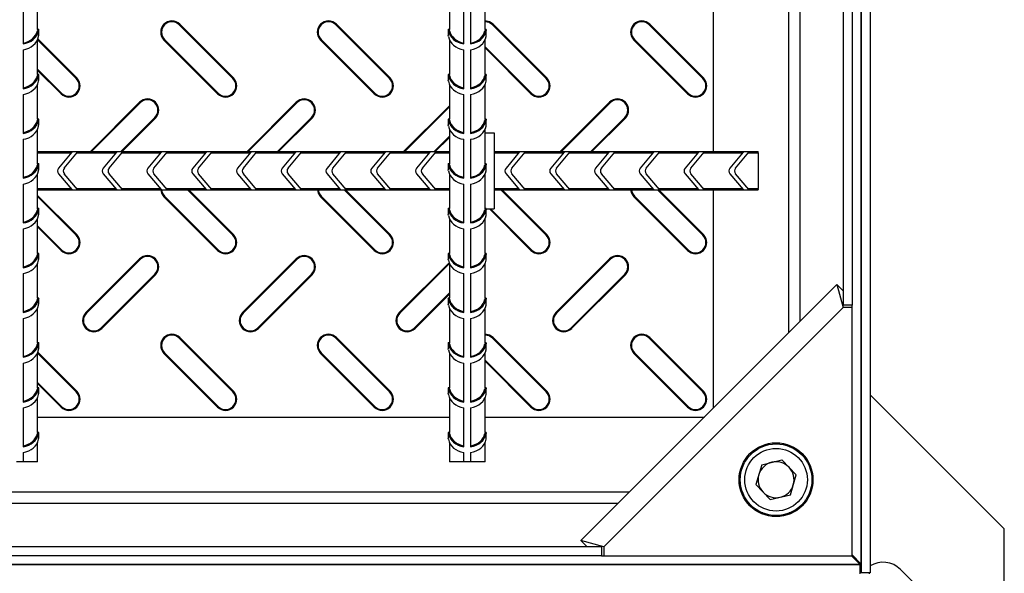
# Model space of a CAD drawing. Units: millimetres. Extents: x -71 to 415, y 5 to 738.
# Drawn here: x 152 to 196, y 67 to 91 of the extents above; entities that cross this region are included whole.
import ezdxf

# ---------------------------------------------------------------- set-up
doc = ezdxf.new("R2010")
doc.units = ezdxf.units.MM

msp = doc.modelspace()

# ---------------------------------------------------------------- linework, layer by layer
at = {"color": 7, "linetype": 'Continuous', "lineweight": 25}
for p, q in [((189.981, 182.266), (189.981, 67.152)), ((189.989, 182.274), (189.989, 66.745)), ((190.389, 182.274), (190.389, 66.745)), ((189.189, 170.709), (189.189, 78.709)), ((189.589, 170.709), (189.589, 78.709)), ((183.389, 85.559), (183.389, 103.859)), ((153.189, 91.02), (153.189, 92.581)), ((171.589, 92.581), (171.589, 91.022)), ((173.189, 91.02), (173.189, 92.581)), ((152.539, 92.12), (152.539, 90.381)), ((172.239, 90.381), (172.239, 92.12)), ((172.539, 92.12), (172.539, 90.381)), ((159.517, 91.237), (159.542, 91.263)), ((161.917, 88.837), (159.517, 91.237)), ((161.942, 88.863), (159.542, 91.263)), ((166.517, 91.237), (166.542, 91.263)), ((168.917, 88.837), (166.517, 91.237)), ((168.942, 88.863), (166.542, 91.263)), ((173.517, 91.237), (173.542, 91.263)), ((175.917, 88.837), (173.517, 91.237)), ((175.942, 88.863), (173.542, 91.263)), ((180.517, 91.237), (180.542, 91.263)), ((182.917, 88.837), (180.517, 91.237)), ((182.942, 88.863), (180.542, 91.263)), ((153.178, 90.976), (153.229, 90.976)), ((153.239, 91.022), (153.188, 91.022)), ((153.239, 90.76), (153.239, 91.022)), ((171.539, 91.022), (171.539, 90.76)), ((171.589, 91.022), (171.539, 91.022)), ((171.599, 90.976), (171.548, 90.976)), ((173.178, 90.976), (173.229, 90.976)), ((173.239, 91.022), (173.188, 91.022)), ((173.239, 90.76), (173.239, 91.022)), ((153.189, 89.02), (153.189, 90.581)), ((154.917, 88.837), (153.189, 90.565)), ((154.942, 88.863), (153.199, 90.606)), ((158.861, 90.581), (158.835, 90.556)), ((158.835, 90.556), (161.235, 88.156)), ((158.861, 90.581), (161.261, 88.181)), ((165.861, 90.581), (165.835, 90.556)), ((165.835, 90.556), (168.235, 88.156)), ((165.861, 90.581), (168.261, 88.181)), ((171.589, 90.581), (171.589, 89.022)), ((173.189, 89.02), (173.189, 90.581)), ((173.189, 90.254), (175.261, 88.181)), ((173.189, 90.202), (175.235, 88.156)), ((179.861, 90.581), (179.835, 90.556)), ((179.835, 90.556), (182.235, 88.156)), ((179.861, 90.581), (182.261, 88.181)), ((152.539, 90.12), (152.539, 88.381)), ((172.239, 88.381), (172.239, 90.12)), ((172.539, 90.12), (172.539, 88.381)), ((153.178, 88.976), (153.229, 88.976)), ((153.239, 89.022), (153.188, 89.022)), ((153.189, 89.254), (154.261, 88.181)), ((153.189, 89.202), (154.235, 88.156)), ((153.239, 88.76), (153.239, 89.022)), ((171.539, 89.022), (171.539, 88.76)), ((171.589, 89.022), (171.539, 89.022)), ((171.599, 88.976), (171.548, 88.976)), ((173.178, 88.976), (173.229, 88.976)), ((173.239, 89.022), (173.188, 89.022)), ((173.239, 88.76), (173.239, 89.022)), ((153.189, 87.02), (153.189, 88.581)), ((154.917, 88.837), (154.942, 88.863)), ((161.917, 88.837), (161.942, 88.863)), ((168.917, 88.837), (168.942, 88.863)), ((171.589, 88.581), (171.589, 87.022)), ((173.189, 87.02), (173.189, 88.581)), ((175.917, 88.837), (175.942, 88.863)), ((182.917, 88.837), (182.942, 88.863)), ((152.539, 88.12), (152.539, 86.381)), ((154.261, 88.181), (154.235, 88.156)), ((161.261, 88.181), (161.235, 88.156)), ((168.261, 88.181), (168.235, 88.156)), ((172.239, 86.381), (172.239, 88.12)), ((172.539, 88.12), (172.539, 86.381)), ((175.261, 88.181), (175.235, 88.156)), ((182.261, 88.181), (182.235, 88.156)), ((157.748, 87.776), (155.532, 85.559)), ((157.774, 87.75), (155.583, 85.559)), ((157.774, 87.75), (157.748, 87.776)), ((164.748, 87.776), (162.532, 85.559)), ((164.774, 87.75), (162.583, 85.559)), ((164.774, 87.75), (164.748, 87.776)), ((171.589, 87.616), (169.532, 85.559)), ((171.589, 87.565), (169.583, 85.559)), ((178.748, 87.776), (176.532, 85.559)), ((178.774, 87.75), (176.583, 85.559)), ((178.774, 87.75), (178.748, 87.776)), ((153.178, 86.976), (153.229, 86.976)), ((153.239, 87.022), (153.188, 87.022)), ((153.239, 86.76), (153.239, 87.022)), ((156.894, 85.559), (158.429, 87.094)), ((156.946, 85.559), (158.455, 87.068)), ((158.429, 87.094), (158.455, 87.068)), ((163.894, 85.559), (165.429, 87.094)), ((163.946, 85.559), (165.455, 87.068)), ((165.429, 87.094), (165.455, 87.068)), ((171.539, 87.022), (171.539, 86.76)), ((171.589, 87.022), (171.539, 87.022)), ((171.599, 86.976), (171.548, 86.976)), ((173.178, 86.976), (173.229, 86.976)), ((173.239, 87.022), (173.188, 87.022)), ((173.239, 86.76), (173.239, 87.022)), ((177.894, 85.559), (179.429, 87.094)), ((177.946, 85.559), (179.455, 87.068)), ((179.429, 87.094), (179.455, 87.068)), ((153.189, 85.02), (153.189, 86.581)), ((170.894, 85.559), (171.589, 86.254)), ((171.589, 86.581), (171.589, 85.022)), ((173.189, 85.02), (173.189, 86.581)), ((173.189, 86.409), (173.589, 86.409)), ((173.589, 86.409), (173.589, 83.009)), ((152.539, 86.12), (152.539, 84.381)), ((170.946, 85.559), (171.589, 86.202)), ((172.239, 84.381), (172.239, 86.12)), ((172.539, 86.12), (172.539, 84.381)), ((171.589, 85.559), (153.189, 85.559)), ((154.716, 85.546), (153.189, 85.546)), ((154.674, 85.495), (153.189, 85.495)), ((154.716, 85.546), (154.122, 84.838)), ((154.383, 84.838), (154.978, 85.546)), ((156.674, 85.495), (154.935, 85.495)), ((156.716, 85.546), (154.978, 85.546)), ((156.716, 85.546), (156.122, 84.838)), ((156.383, 84.838), (156.978, 85.546)), ((158.674, 85.495), (156.935, 85.495)), ((158.716, 85.546), (156.978, 85.546)), ((158.716, 85.546), (158.122, 84.838)), ((158.383, 84.838), (158.978, 85.546)), ((160.674, 85.495), (158.935, 85.495)), ((160.716, 85.546), (158.978, 85.546)), ((160.716, 85.546), (160.122, 84.838)), ((160.383, 84.838), (160.978, 85.546)), ((162.674, 85.495), (160.935, 85.495)), ((162.716, 85.546), (160.978, 85.546)), ((162.716, 85.546), (162.122, 84.838)), ((162.383, 84.838), (162.978, 85.546)), ((164.674, 85.495), (162.935, 85.495)), ((164.716, 85.546), (162.978, 85.546)), ((164.716, 85.546), (164.122, 84.838)), ((164.383, 84.838), (164.978, 85.546)), ((166.674, 85.495), (164.935, 85.495)), ((166.716, 85.546), (164.978, 85.546)), ((166.716, 85.546), (166.122, 84.838)), ((166.383, 84.838), (166.978, 85.546)), ((168.674, 85.495), (166.935, 85.495)), ((168.716, 85.546), (166.978, 85.546)), ((168.716, 85.546), (168.122, 84.838)), ((168.383, 84.838), (168.978, 85.546)), ((170.674, 85.495), (168.935, 85.495)), ((170.716, 85.546), (168.978, 85.546)), ((170.716, 85.546), (170.122, 84.838)), ((170.383, 84.838), (170.978, 85.546)), ((171.589, 85.495), (170.935, 85.495)), ((171.589, 85.546), (170.978, 85.546)), ((185.389, 85.559), (173.589, 85.559)), ((174.716, 85.546), (173.589, 85.546)), ((174.674, 85.495), (173.589, 85.495)), ((174.716, 85.546), (174.122, 84.838)), ((174.383, 84.838), (174.978, 85.546)), ((176.674, 85.495), (174.935, 85.495)), ((176.716, 85.546), (174.978, 85.546)), ((176.716, 85.546), (176.122, 84.838)), ((176.383, 84.838), (176.978, 85.546)), ((178.674, 85.495), (176.935, 85.495)), ((178.716, 85.546), (176.978, 85.546)), ((178.716, 85.546), (178.122, 84.838)), ((178.383, 84.838), (178.978, 85.546)), ((180.674, 85.495), (178.935, 85.495)), ((180.716, 85.546), (178.978, 85.546)), ((180.716, 85.546), (180.122, 84.838)), ((180.383, 84.838), (180.978, 85.546)), ((182.674, 85.495), (180.935, 85.495)), ((182.716, 85.546), (180.978, 85.546)), ((182.716, 85.546), (182.122, 84.838)), ((182.383, 84.838), (182.978, 85.546)), ((184.674, 85.495), (182.935, 85.495)), ((184.716, 85.546), (182.978, 85.546)), ((184.716, 85.546), (184.122, 84.838)), ((184.383, 84.838), (184.978, 85.546)), ((185.389, 85.495), (184.935, 85.495)), ((185.389, 85.546), (184.978, 85.546)), ((185.389, 85.559), (185.389, 85.546)), ((185.389, 85.495), (185.389, 85.546)), ((185.389, 85.495), (185.389, 83.923)), ((153.178, 84.976), (153.229, 84.976)), ((153.239, 85.022), (153.188, 85.022)), ((153.239, 84.76), (153.239, 85.022)), ((171.539, 85.022), (171.539, 84.76)), ((171.589, 85.022), (171.539, 85.022)), ((171.599, 84.976), (171.548, 84.976)), ((173.178, 84.976), (173.229, 84.976)), ((173.239, 85.022), (173.188, 85.022)), ((173.239, 84.76), (173.239, 85.022)), ((153.189, 83.02), (153.189, 84.581)), ((154.122, 84.581), (154.716, 83.872)), ((154.978, 83.872), (154.383, 84.581)), ((156.122, 84.581), (156.716, 83.872)), ((156.978, 83.872), (156.383, 84.581)), ((158.122, 84.581), (158.716, 83.872)), ((158.978, 83.872), (158.383, 84.581)), ((160.122, 84.581), (160.716, 83.872)), ((160.978, 83.872), (160.383, 84.581)), ((162.122, 84.581), (162.716, 83.872)), ((162.978, 83.872), (162.383, 84.581)), ((164.122, 84.581), (164.716, 83.872)), ((164.978, 83.872), (164.383, 84.581)), ((166.122, 84.581), (166.716, 83.872)), ((166.978, 83.872), (166.383, 84.581)), ((168.122, 84.581), (168.716, 83.872)), ((168.978, 83.872), (168.383, 84.581)), ((170.122, 84.581), (170.716, 83.872)), ((170.978, 83.872), (170.383, 84.581)), ((171.589, 84.581), (171.589, 83.022)), ((173.189, 83.02), (173.189, 84.581)), ((174.122, 84.581), (174.716, 83.872)), ((174.978, 83.872), (174.383, 84.581)), ((176.122, 84.581), (176.716, 83.872)), ((176.978, 83.872), (176.383, 84.581)), ((178.122, 84.581), (178.716, 83.872)), ((178.978, 83.872), (178.383, 84.581)), ((180.122, 84.581), (180.716, 83.872)), ((180.978, 83.872), (180.383, 84.581)), ((182.122, 84.581), (182.716, 83.872)), ((182.978, 83.872), (182.383, 84.581)), ((184.122, 84.581), (184.716, 83.872)), ((184.978, 83.872), (184.383, 84.581)), ((152.539, 84.12), (152.539, 82.381)), ((172.239, 82.381), (172.239, 84.12)), ((172.539, 84.12), (172.539, 82.381)), ((153.189, 83.923), (154.674, 83.923)), ((153.189, 83.872), (154.716, 83.872)), ((153.189, 83.859), (171.589, 83.859)), ((154.942, 81.863), (153.189, 83.616)), ((154.935, 83.923), (156.674, 83.923)), ((154.978, 83.872), (156.716, 83.872)), ((156.935, 83.923), (158.674, 83.923)), ((156.978, 83.872), (158.716, 83.872)), ((158.935, 83.923), (160.674, 83.923)), ((158.978, 83.872), (160.716, 83.872)), ((161.917, 81.837), (159.894, 83.859)), ((161.942, 81.863), (159.946, 83.859)), ((160.935, 83.923), (162.674, 83.923)), ((160.978, 83.872), (162.716, 83.872)), ((162.935, 83.923), (164.674, 83.923)), ((162.978, 83.872), (164.716, 83.872)), ((164.935, 83.923), (166.674, 83.923)), ((164.978, 83.872), (166.716, 83.872)), ((168.917, 81.837), (166.894, 83.859)), ((166.935, 83.923), (168.674, 83.923)), ((168.942, 81.863), (166.946, 83.859)), ((166.978, 83.872), (168.716, 83.872)), ((168.935, 83.923), (170.674, 83.923)), ((168.978, 83.872), (170.716, 83.872)), ((170.935, 83.923), (171.589, 83.923)), ((170.978, 83.872), (171.589, 83.872)), ((173.589, 83.923), (174.674, 83.923)), ((173.589, 83.872), (174.716, 83.872)), ((173.589, 83.859), (185.389, 83.859)), ((175.917, 81.837), (173.894, 83.859)), ((175.942, 81.863), (173.946, 83.859)), ((174.935, 83.923), (176.674, 83.923)), ((174.978, 83.872), (176.716, 83.872)), ((176.935, 83.923), (178.674, 83.923)), ((176.978, 83.872), (178.716, 83.872)), ((178.935, 83.923), (180.674, 83.923)), ((178.978, 83.872), (180.716, 83.872)), ((182.917, 81.837), (180.894, 83.859)), ((180.935, 83.923), (182.674, 83.923)), ((182.942, 81.863), (180.946, 83.859)), ((180.978, 83.872), (182.716, 83.872)), ((182.935, 83.923), (184.674, 83.923)), ((182.978, 83.872), (184.716, 83.872)), ((183.389, 74.109), (183.389, 83.859)), ((184.935, 83.923), (185.389, 83.923)), ((184.978, 83.872), (185.389, 83.872)), ((185.389, 83.872), (185.389, 83.923)), ((185.389, 83.872), (185.389, 83.859)), ((154.917, 81.837), (153.189, 83.565)), ((158.861, 83.581), (158.835, 83.556)), ((158.835, 83.556), (161.235, 81.156)), ((158.861, 83.581), (161.261, 81.181)), ((165.861, 83.581), (165.835, 83.556)), ((165.835, 83.556), (168.235, 81.156)), ((165.861, 83.581), (168.261, 81.181)), ((179.861, 83.581), (179.835, 83.556)), ((179.835, 83.556), (182.235, 81.156)), ((179.861, 83.581), (182.261, 81.181)), ((153.178, 82.976), (153.229, 82.976)), ((153.239, 83.022), (153.188, 83.022)), ((153.239, 82.76), (153.239, 83.022)), ((171.539, 83.022), (171.539, 82.76)), ((171.589, 83.022), (171.539, 83.022)), ((171.599, 82.976), (171.548, 82.976)), ((173.178, 82.976), (173.229, 82.976)), ((173.239, 83.022), (173.188, 83.022)), ((173.239, 82.76), (173.239, 83.022)), ((173.239, 83.009), (173.589, 83.009)), ((173.382, 83.009), (175.235, 81.156)), ((173.433, 83.009), (175.261, 81.181)), ((153.189, 81.02), (153.189, 82.581)), ((171.589, 82.581), (171.589, 81.022)), ((173.189, 81.02), (173.189, 82.581)), ((152.539, 82.12), (152.539, 80.381)), ((153.189, 82.254), (154.261, 81.181)), ((153.189, 82.202), (154.235, 81.156)), ((154.917, 81.837), (154.942, 81.863)), ((161.917, 81.837), (161.942, 81.863)), ((168.917, 81.837), (168.942, 81.863)), ((172.239, 80.381), (172.239, 82.12)), ((172.539, 82.12), (172.539, 80.381)), ((175.917, 81.837), (175.942, 81.863)), ((182.917, 81.837), (182.942, 81.863)), ((153.178, 80.976), (153.229, 80.976)), ((153.239, 81.022), (153.188, 81.022)), ((153.239, 80.76), (153.239, 81.022)), ((154.261, 81.181), (154.235, 81.156)), ((161.261, 81.181), (161.235, 81.156)), ((168.261, 81.181), (168.235, 81.156)), ((171.539, 81.022), (171.539, 80.76)), ((171.589, 81.022), (171.539, 81.022)), ((171.599, 80.976), (171.548, 80.976)), ((173.178, 80.976), (173.229, 80.976)), ((173.239, 81.022), (173.188, 81.022)), ((173.239, 80.76), (173.239, 81.022)), ((175.261, 81.181), (175.235, 81.156)), ((182.261, 81.181), (182.235, 81.156)), ((153.189, 79.02), (153.189, 80.581)), ((157.748, 80.776), (155.348, 78.376)), ((157.774, 80.75), (155.374, 78.35)), ((157.774, 80.75), (157.748, 80.776)), ((164.748, 80.776), (162.348, 78.376)), ((164.774, 80.75), (162.374, 78.35)), ((164.774, 80.75), (164.748, 80.776)), ((171.579, 80.606), (169.348, 78.376)), ((171.589, 80.565), (169.374, 78.35)), ((171.589, 80.581), (171.589, 79.022)), ((173.189, 79.02), (173.189, 80.581)), ((178.748, 80.776), (176.348, 78.376)), ((178.774, 80.75), (176.374, 78.35)), ((178.774, 80.75), (178.748, 80.776)), ((152.539, 80.12), (152.539, 78.381)), ((156.029, 77.694), (158.429, 80.094)), ((158.429, 80.094), (158.455, 80.068)), ((163.029, 77.694), (165.429, 80.094)), ((165.429, 80.094), (165.455, 80.068)), ((172.239, 78.381), (172.239, 80.12)), ((172.539, 80.12), (172.539, 78.381)), ((177.029, 77.694), (179.429, 80.094)), ((179.429, 80.094), (179.455, 80.068)), ((156.055, 77.668), (158.455, 80.068)), ((163.055, 77.668), (165.455, 80.068)), ((177.055, 77.668), (179.455, 80.068)), ((170.029, 77.694), (171.589, 79.254)), ((170.055, 77.668), (171.589, 79.202)), ((188.906, 79.626), (177.472, 68.192)), ((188.906, 79.626), (189.189, 78.608)), ((189.189, 79.343), (188.906, 79.626)), ((153.178, 78.976), (153.229, 78.976)), ((153.239, 79.022), (153.188, 79.022)), ((153.239, 78.76), (153.239, 79.022)), ((171.539, 79.022), (171.539, 78.76)), ((171.589, 79.022), (171.539, 79.022)), ((171.599, 78.976), (171.548, 78.976)), ((173.178, 78.976), (173.229, 78.976)), ((173.239, 79.022), (173.188, 79.022)), ((173.239, 78.76), (173.239, 79.022)), ((153.189, 77.02), (153.189, 78.581)), ((155.374, 78.35), (155.348, 78.376)), ((162.374, 78.35), (162.348, 78.376)), ((169.374, 78.35), (169.348, 78.376)), ((171.589, 78.581), (171.589, 77.022)), ((173.189, 77.02), (173.189, 78.581)), ((176.374, 78.35), (176.348, 78.376)), ((189.189, 78.608), (178.49, 67.909)), ((189.589, 78.709), (189.189, 78.709)), ((189.589, 78.608), (189.189, 78.608)), ((189.589, 78.608), (189.589, 78.709)), ((189.589, 67.509), (189.589, 78.608)), ((152.539, 78.12), (152.539, 76.381)), ((172.239, 76.381), (172.239, 78.12)), ((172.539, 78.12), (172.539, 76.381)), ((156.029, 77.694), (156.055, 77.668)), ((163.029, 77.694), (163.055, 77.668)), ((170.029, 77.694), (170.055, 77.668)), ((177.029, 77.694), (177.055, 77.668)), ((153.239, 77.022), (153.188, 77.022)), ((153.239, 76.76), (153.239, 77.022)), ((159.517, 77.237), (159.542, 77.263)), ((161.917, 74.837), (159.517, 77.237)), ((161.942, 74.863), (159.542, 77.263)), ((166.517, 77.237), (166.542, 77.263)), ((168.917, 74.837), (166.517, 77.237)), ((168.942, 74.863), (166.542, 77.263)), ((171.539, 77.022), (171.539, 76.76)), ((171.589, 77.022), (171.539, 77.022)), ((173.239, 77.022), (173.188, 77.022)), ((173.239, 76.76), (173.239, 77.022)), ((173.517, 77.237), (173.542, 77.263)), ((175.917, 74.837), (173.517, 77.237)), ((175.942, 74.863), (173.542, 77.263)), ((180.517, 77.237), (180.542, 77.263)), ((182.917, 74.837), (180.517, 77.237)), ((182.942, 74.863), (180.542, 77.263)), ((153.178, 76.976), (153.229, 76.976)), ((153.189, 75.02), (153.189, 76.581)), ((154.917, 74.837), (153.189, 76.565)), ((154.942, 74.863), (153.199, 76.606)), ((158.861, 76.581), (158.835, 76.556)), ((158.861, 76.581), (161.261, 74.181)), ((165.861, 76.581), (165.835, 76.556)), ((165.861, 76.581), (168.261, 74.181)), ((171.599, 76.976), (171.548, 76.976)), ((171.589, 76.581), (171.589, 75.022)), ((173.178, 76.976), (173.229, 76.976)), ((173.189, 75.02), (173.189, 76.581)), ((179.861, 76.581), (179.835, 76.556)), ((179.861, 76.581), (182.261, 74.181)), ((152.539, 76.12), (152.539, 74.381)), ((158.835, 76.556), (161.235, 74.156)), ((165.835, 76.556), (168.235, 74.156)), ((172.239, 74.381), (172.239, 76.12)), ((172.539, 76.12), (172.539, 74.381)), ((173.189, 76.254), (175.261, 74.181)), ((173.189, 76.202), (175.235, 74.156)), ((179.835, 76.556), (182.235, 74.156)), ((153.189, 75.254), (154.261, 74.181)), ((153.178, 74.976), (153.229, 74.976)), ((153.239, 75.022), (153.188, 75.022)), ((153.189, 75.202), (154.235, 74.156)), ((153.239, 74.76), (153.239, 75.022)), ((154.917, 74.837), (154.942, 74.863)), ((161.917, 74.837), (161.942, 74.863)), ((168.917, 74.837), (168.942, 74.863)), ((171.539, 75.022), (171.539, 74.76)), ((171.589, 75.022), (171.539, 75.022)), ((171.599, 74.976), (171.548, 74.976)), ((173.178, 74.976), (173.229, 74.976)), ((173.239, 75.022), (173.188, 75.022)), ((173.239, 74.76), (173.239, 75.022)), ((175.917, 74.837), (175.942, 74.863)), ((182.917, 74.837), (182.942, 74.863)), ((153.189, 73.02), (153.189, 74.581)), ((171.589, 74.581), (171.589, 73.022)), ((173.189, 73.02), (173.189, 74.581)), ((196.389, 68.709), (190.389, 74.709)), ((152.539, 74.12), (152.539, 72.381)), ((154.261, 74.181), (154.235, 74.156)), ((161.261, 74.181), (161.235, 74.156)), ((168.261, 74.181), (168.235, 74.156)), ((172.239, 72.381), (172.239, 74.12)), ((172.539, 74.12), (172.539, 72.381)), ((175.261, 74.181), (175.235, 74.156)), ((182.261, 74.181), (182.235, 74.156)), ((153.189, 73.709), (171.589, 73.709)), ((173.189, 73.709), (182.989, 73.709)), ((153.178, 72.976), (153.229, 72.976)), ((153.239, 73.022), (153.188, 73.022)), ((153.239, 72.76), (153.239, 73.022)), ((171.539, 73.022), (171.539, 72.76)), ((171.589, 73.022), (171.539, 73.022)), ((171.599, 72.976), (171.548, 72.976)), ((173.178, 72.976), (173.229, 72.976)), ((173.239, 73.022), (173.188, 73.022)), ((173.239, 72.76), (173.239, 73.022)), ((153.189, 71.709), (153.189, 72.581)), ((171.589, 72.581), (171.589, 71.709)), ((173.189, 71.709), (173.189, 72.581)), ((185.357, 72.276), (185.357, 72.334)), ((185.357, 72.334), (185.357, 72.334)), ((185.475, 72.397), (185.599, 72.397)), ((186.778, 72.397), (186.903, 72.397)), ((187.02, 72.276), (187.02, 72.334)), ((152.539, 72.12), (152.539, 71.709)), ((172.239, 71.709), (172.239, 72.12)), ((172.539, 72.12), (172.539, 71.709)), ((184.939, 71.908), (184.939, 71.986)), ((185.096, 72.145), (185.096, 72.078)), ((185.55, 71.58), (186.45, 71.798)), ((186.45, 71.798), (187.089, 71.127)), ((187.187, 72.159), (187.266, 72.159)), ((187.282, 72.078), (187.282, 72.145)), ((187.557, 71.831), (187.557, 71.738)), ((152.539, 71.709), (152.239, 71.709)), ((153.189, 71.709), (152.539, 71.709)), ((172.239, 71.709), (171.589, 71.709)), ((172.539, 71.709), (172.239, 71.709)), ((173.189, 71.709), (172.539, 71.709)), ((185.55, 71.58), (185.288, 70.691)), ((187.644, 71.653), (187.662, 71.653)), ((187.644, 71.653), (187.644, 71.575)), ((186.828, 70.238), (187.089, 71.127)), ((185.927, 70.02), (185.288, 70.691)), ((185.927, 70.02), (186.828, 70.238)), ((187.557, 70.081), (187.557, 69.988)), ((187.644, 70.244), (187.644, 70.165)), ((187.662, 70.165), (187.644, 70.165)), ((184.939, 69.832), (184.939, 69.91)), ((185.096, 69.673), (185.096, 69.741)), ((185.357, 69.484), (185.357, 69.542)), ((187.02, 69.484), (187.02, 69.542)), ((187.187, 69.659), (187.266, 69.659)), ((187.282, 69.741), (187.282, 69.673)), ((185.357, 69.484), (185.357, 69.484)), ((185.599, 69.422), (185.475, 69.422)), ((186.903, 69.422), (186.778, 69.422)), ((196.389, 62.709), (196.389, 68.709)), ((178.389, 67.909), (86.389, 67.909)), ((178.49, 67.909), (177.472, 68.192)), ((177.754, 67.909), (177.472, 68.192)), ((178.389, 67.909), (178.389, 67.509)), ((178.49, 67.909), (178.49, 67.509)), ((178.389, 67.509), (86.389, 67.509)), ((178.389, 67.509), (178.49, 67.509)), ((178.49, 67.509), (189.589, 67.509)), ((189.945, 67.117), (189.553, 67.509)), ((189.589, 67.545), (189.981, 67.152)), ((189.953, 67.109), (74.424, 67.109)), ((189.945, 67.117), (74.832, 67.117)), ((189.945, 67.117), (189.953, 67.109)), ((189.953, 66.709), (189.953, 67.109)), ((189.989, 67.109), (189.953, 67.109)), ((189.989, 67.145), (189.981, 67.152)), ((194.581, 64.073), (191.752, 66.901)), ((190.389, 66.745), (189.989, 66.745)), ((190.353, 66.745), (190.353, 66.709))]:
    msp.add_line(p, q, dxfattribs=at)
at = {"color": 8, "linetype": 'Continuous', "lineweight": 25}
for p, q in [((186.746, 171.952), (186.746, 77.467)), ((187.258, 171.44), (187.258, 77.979)), ((189.181, 170.067), (189.181, 79.351)), ((187.507, 71.815), (187.507, 71.901)), ((187.644, 71.687), (187.644, 71.653)), ((179.631, 70.352), (85.146, 70.352)), ((187.507, 69.917), (187.507, 70.003)), ((187.644, 70.165), (187.644, 70.131)), ((179.119, 69.84), (85.658, 69.84)), ((177.746, 67.917), (87.031, 67.917))]:
    msp.add_line(p, q, dxfattribs=at)
at = {"color": 7, "linetype": 'Continuous', "lineweight": 25, "flags": 128}
for points in [[(173.542, 91.263), (173.38, 91.371), (173.189, 91.409)], [(173.517, 91.237), (173.366, 91.337), (173.189, 91.373)], [(153.229, 90.715), (153.236, 90.748), (153.239, 90.761), (153.239, 90.76)], [(171.548, 90.715), (171.542, 90.748), (171.539, 90.761), (171.539, 90.76)], [(173.229, 90.715), (173.236, 90.748), (173.239, 90.761), (173.239, 90.76)], [(153.229, 88.715), (153.236, 88.748), (153.239, 88.761), (153.239, 88.76)], [(171.548, 88.715), (171.542, 88.748), (171.539, 88.761), (171.539, 88.76)], [(173.229, 88.715), (173.236, 88.748), (173.239, 88.761), (173.239, 88.76)], [(153.229, 86.715), (153.236, 86.748), (153.239, 86.761), (153.239, 86.76)], [(171.548, 86.715), (171.542, 86.748), (171.539, 86.761), (171.539, 86.76)], [(173.229, 86.715), (173.236, 86.748), (173.239, 86.761), (173.239, 86.76)], [(153.229, 84.715), (153.236, 84.748), (153.239, 84.761), (153.239, 84.76)], [(171.548, 84.715), (171.542, 84.748), (171.539, 84.761), (171.539, 84.76)], [(173.229, 84.715), (173.236, 84.748), (173.239, 84.761), (173.239, 84.76)], [(158.691, 83.859), (158.727, 83.718), (158.835, 83.556)], [(158.728, 83.859), (158.76, 83.732), (158.861, 83.581)], [(165.691, 83.859), (165.727, 83.718), (165.835, 83.556)], [(165.728, 83.859), (165.76, 83.732), (165.861, 83.581)], [(179.691, 83.859), (179.727, 83.718), (179.835, 83.556)], [(179.728, 83.859), (179.76, 83.732), (179.861, 83.581)], [(153.229, 82.715), (153.236, 82.748), (153.239, 82.761), (153.239, 82.76)], [(171.548, 82.715), (171.542, 82.748), (171.539, 82.761), (171.539, 82.76)], [(173.229, 82.715), (173.236, 82.748), (173.239, 82.761), (173.239, 82.76)], [(153.229, 80.715), (153.236, 80.748), (153.239, 80.761), (153.239, 80.76)], [(171.548, 80.715), (171.542, 80.748), (171.539, 80.761), (171.539, 80.76)], [(173.229, 80.715), (173.236, 80.748), (173.239, 80.761), (173.239, 80.76)], [(153.229, 78.715), (153.236, 78.748), (153.239, 78.761), (153.239, 78.76)], [(171.548, 78.715), (171.542, 78.748), (171.539, 78.761), (171.539, 78.76)], [(173.229, 78.715), (173.236, 78.748), (173.239, 78.761), (173.239, 78.76)], [(173.542, 77.263), (173.38, 77.371), (173.189, 77.409)], [(173.517, 77.237), (173.366, 77.337), (173.189, 77.373)], [(153.229, 76.715), (153.236, 76.748), (153.239, 76.761), (153.239, 76.76)], [(171.548, 76.715), (171.542, 76.748), (171.539, 76.761), (171.539, 76.76)], [(173.229, 76.715), (173.236, 76.748), (173.239, 76.761), (173.239, 76.76)], [(153.229, 74.715), (153.236, 74.748), (153.239, 74.761), (153.239, 74.76)], [(171.548, 74.715), (171.542, 74.748), (171.539, 74.761), (171.539, 74.76)], [(173.229, 74.715), (173.236, 74.748), (173.239, 74.761), (173.239, 74.76)], [(153.229, 72.715), (153.236, 72.748), (153.239, 72.761), (153.239, 72.76)], [(171.548, 72.715), (171.542, 72.748), (171.539, 72.761), (171.539, 72.76)], [(173.229, 72.715), (173.236, 72.748), (173.239, 72.761), (173.239, 72.76)]]:
    msp.add_lwpolyline(points, dxfattribs=at)
at = {"color": 7, "linetype": 'Continuous', "lineweight": 25}
for radius in [1.65, 1.6, 1.4]:
    msp.add_circle((186.189, 70.909), radius, dxfattribs=at)
for centre, radius, start, end in [((159.189, 90.909), 0.5, 45, 225), ((159.189, 90.909), 0.464, 45, 225), ((166.189, 90.909), 0.5, 45, 225), ((166.189, 90.909), 0.464, 45, 225), ((180.189, 90.909), 0.5, 45, 225), ((180.189, 90.909), 0.464, 45, 225), ((154.055, 90.805), 0.893, 166.1082, 169.0084), ((154.146, 90.808), 0.933, 166.7759, 169.6606), ((170.631, 90.808), 0.933, 10.3394, 13.2241), ((170.718, 90.804), 0.897, 10.9972, 14.0579), ((174.055, 90.805), 0.893, 166.1082, 169.0084), ((174.146, 90.808), 0.933, 166.7759, 169.6606), ((154.055, 88.805), 0.893, 166.1082, 169.0084), ((154.146, 88.808), 0.933, 166.7759, 169.6606), ((170.631, 88.808), 0.933, 10.3394, 13.2241), ((170.718, 88.804), 0.897, 10.9972, 14.0579), ((174.055, 88.805), 0.893, 166.1082, 169.0084), ((174.146, 88.808), 0.933, 166.7759, 169.6606), ((154.589, 88.509), 0.5, 225, 45), ((154.589, 88.509), 0.464, 225, 45), ((161.589, 88.509), 0.5, 225, 45), ((161.589, 88.509), 0.464, 225, 45), ((168.589, 88.509), 0.5, 225, 45), ((168.589, 88.509), 0.464, 225, 45), ((175.589, 88.509), 0.5, 225, 45), ((175.589, 88.509), 0.464, 225, 45), ((182.589, 88.509), 0.5, 225, 45), ((182.589, 88.509), 0.464, 225, 45), ((158.102, 87.422), 0.5, 315, 135), ((158.102, 87.422), 0.464, 315, 135), ((165.102, 87.422), 0.5, 315, 135), ((165.102, 87.422), 0.464, 315, 135), ((179.102, 87.422), 0.5, 315, 135), ((179.102, 87.422), 0.464, 315, 135), ((154.055, 86.805), 0.893, 166.1082, 169.0084), ((154.146, 86.808), 0.933, 166.7759, 169.6606), ((170.631, 86.808), 0.933, 10.3394, 13.2241), ((170.718, 86.804), 0.897, 10.9972, 14.0579), ((174.055, 86.805), 0.893, 166.1082, 169.0084), ((174.146, 86.808), 0.933, 166.7759, 169.6606), ((154.055, 84.805), 0.893, 166.1082, 169.0084), ((154.146, 84.808), 0.933, 166.7759, 169.6606), ((170.631, 84.808), 0.933, 10.3394, 13.2241), ((170.718, 84.804), 0.897, 10.9972, 14.0579), ((174.055, 84.805), 0.893, 166.1082, 169.0084), ((174.146, 84.808), 0.933, 166.7759, 169.6606), ((154.275, 84.709), 0.2, 140, 220), ((154.537, 84.709), 0.2, 140, 220), ((156.275, 84.709), 0.2, 140, 220), ((156.537, 84.709), 0.2, 140, 220), ((158.275, 84.709), 0.2, 140, 220), ((158.537, 84.709), 0.2, 140, 220), ((160.275, 84.709), 0.2, 140, 220), ((160.537, 84.709), 0.2, 140, 220), ((162.275, 84.709), 0.2, 140, 220), ((162.537, 84.709), 0.2, 140, 220), ((164.275, 84.709), 0.2, 140, 220), ((164.537, 84.709), 0.2, 140, 220), ((166.275, 84.709), 0.2, 140, 220), ((166.537, 84.709), 0.2, 140, 220), ((168.275, 84.709), 0.2, 140, 220), ((168.537, 84.709), 0.2, 140, 220), ((170.275, 84.709), 0.2, 140, 220), ((170.537, 84.709), 0.2, 140, 220), ((174.275, 84.709), 0.2, 140, 220), ((174.537, 84.709), 0.2, 140, 220), ((176.275, 84.709), 0.2, 140, 220), ((176.537, 84.709), 0.2, 140, 220), ((178.275, 84.709), 0.2, 140, 220), ((178.537, 84.709), 0.2, 140, 220), ((180.275, 84.709), 0.2, 140, 220), ((180.537, 84.709), 0.2, 140, 220), ((182.275, 84.709), 0.2, 140, 220), ((182.537, 84.709), 0.2, 140, 220), ((184.275, 84.709), 0.2, 140, 220), ((184.537, 84.709), 0.2, 140, 220), ((154.055, 82.805), 0.893, 166.1082, 169.0084), ((154.146, 82.808), 0.933, 166.7759, 169.6606), ((170.631, 82.808), 0.933, 10.3394, 13.2241), ((170.718, 82.804), 0.897, 10.9972, 14.0579), ((174.055, 82.805), 0.893, 166.1082, 169.0084), ((174.146, 82.808), 0.933, 166.7759, 169.6606), ((154.589, 81.509), 0.5, 225, 45), ((161.589, 81.509), 0.5, 225, 45), ((168.589, 81.509), 0.5, 225, 45), ((175.589, 81.509), 0.5, 225, 45), ((182.589, 81.509), 0.5, 225, 45), ((154.589, 81.509), 0.464, 225, 45), ((161.589, 81.509), 0.464, 225, 45), ((168.589, 81.509), 0.464, 225, 45), ((175.589, 81.509), 0.464, 225, 45), ((182.589, 81.509), 0.464, 225, 45), ((154.055, 80.805), 0.893, 166.1082, 169.0084), ((154.146, 80.808), 0.933, 166.7759, 169.6606), ((170.631, 80.808), 0.933, 10.3394, 13.2241), ((170.718, 80.804), 0.897, 10.9972, 14.0579), ((174.055, 80.805), 0.893, 166.1082, 169.0084), ((174.146, 80.808), 0.933, 166.7759, 169.6606), ((158.102, 80.422), 0.5, 315, 135), ((158.102, 80.422), 0.464, 315, 135), ((165.102, 80.422), 0.5, 315, 135), ((165.102, 80.422), 0.464, 315, 135), ((179.102, 80.422), 0.5, 315, 135), ((179.102, 80.422), 0.464, 315, 135), ((154.055, 78.805), 0.893, 166.1082, 169.0084), ((154.146, 78.808), 0.933, 166.7759, 169.6606), ((170.631, 78.808), 0.933, 10.3394, 13.2241), ((170.718, 78.804), 0.897, 10.9972, 14.0579), ((174.055, 78.805), 0.893, 166.1082, 169.0084), ((174.146, 78.808), 0.933, 166.7759, 169.6606), ((155.702, 78.022), 0.5, 135, 315), ((155.702, 78.022), 0.464, 135, 315), ((162.702, 78.022), 0.5, 135, 315), ((162.702, 78.022), 0.464, 135, 315), ((169.702, 78.022), 0.5, 135, 315), ((169.702, 78.022), 0.464, 135, 315), ((176.702, 78.022), 0.5, 135, 315), ((176.702, 78.022), 0.464, 135, 315), ((154.055, 76.805), 0.893, 166.1082, 169.0084), ((154.146, 76.808), 0.933, 166.7759, 169.6606), ((159.189, 76.909), 0.5, 45, 225), ((159.189, 76.909), 0.464, 45, 225), ((166.189, 76.909), 0.5, 45, 225), ((166.189, 76.909), 0.464, 45, 225), ((170.631, 76.808), 0.933, 10.3394, 13.2241), ((170.718, 76.804), 0.897, 10.9972, 14.0579), ((174.055, 76.805), 0.893, 166.1082, 169.0084), ((174.146, 76.808), 0.933, 166.7759, 169.6606), ((180.189, 76.909), 0.5, 45, 225), ((180.189, 76.909), 0.464, 45, 225), ((154.055, 74.805), 0.893, 166.1082, 169.0084), ((154.146, 74.808), 0.933, 166.7759, 169.6606), ((154.589, 74.509), 0.5, 225, 45), ((154.589, 74.509), 0.464, 225, 45), ((161.589, 74.509), 0.5, 225, 45), ((161.589, 74.509), 0.464, 225, 45), ((168.589, 74.509), 0.5, 225, 45), ((168.589, 74.509), 0.464, 225, 45), ((170.631, 74.808), 0.933, 10.3394, 13.2241), ((170.718, 74.804), 0.897, 10.9972, 14.0579), ((174.055, 74.805), 0.893, 166.1082, 169.0084), ((174.146, 74.808), 0.933, 166.7759, 169.6606), ((175.589, 74.509), 0.5, 225, 45), ((175.589, 74.509), 0.464, 225, 45), ((182.589, 74.509), 0.5, 225, 45), ((182.589, 74.509), 0.464, 225, 45), ((154.055, 72.805), 0.893, 166.1082, 169.0084), ((154.146, 72.808), 0.933, 166.7759, 169.6606), ((170.631, 72.808), 0.933, 10.3394, 13.2241), ((170.718, 72.804), 0.897, 10.9972, 14.0579), ((174.055, 72.805), 0.893, 166.1082, 169.0084), ((174.146, 72.808), 0.933, 166.7759, 169.6606), ((186.189, 70.909), 0.803, 103.6029, 163.6029), ((186.189, 70.909), 0.803, 43.6029, 103.6029), ((186.189, 70.909), 0.803, 343.6029, 43.6029), ((186.189, 70.909), 0.802, 163.6029, 223.6029), ((186.189, 70.909), 0.803, 283.6029, 343.6029), ((186.189, 70.909), 0.803, 223.6029, 283.6029), ((190.974, 66.123), 1.1, 45, 122.1768)]:
    msp.add_arc(centre, radius, start, end, dxfattribs=at)
for centre, major_axis, start_param, end_param in [((152.389, 91.083), (0.85, 0), 4.889789, 6.131359), ((152.389, 91.083), (0.8, 0), 4.901005, 6.121789), ((152.389, 90.822), (0.85, 0), 4.889789, 6.131359), ((172.389, 91.083), (0.85, 0), 3.293419, 4.534989), ((172.389, 90.822), (0.85, 0), 3.293419, 4.534989), ((172.389, 91.083), (0.8, 0), 3.302989, 4.523773), ((172.389, 91.083), (0.85, 0), 4.889789, 6.131359), ((172.389, 91.083), (0.8, 0), 4.901005, 6.121789), ((172.389, 90.822), (0.85, 0), 4.889789, 6.131359), ((152.389, 89.083), (0.85, 0), 4.889789, 6.131359), ((152.389, 89.083), (0.8, 0), 4.901005, 6.121789), ((172.389, 89.083), (0.85, 0), 3.293419, 4.534989), ((172.389, 89.083), (0.8, 0), 3.302989, 4.523773), ((172.389, 89.083), (0.85, 0), 4.889789, 6.131359), ((172.389, 89.083), (0.8, 0), 4.901005, 6.121789), ((152.389, 88.822), (0.85, 0), 4.889789, 6.131359), ((172.389, 88.822), (0.85, 0), 3.293419, 4.534989), ((172.389, 88.822), (0.85, 0), 4.889789, 6.131359), ((152.389, 87.083), (0.85, 0), 4.889789, 6.131359), ((152.389, 87.083), (0.8, 0), 4.901005, 6.121789), ((152.389, 86.822), (0.85, 0), 4.889789, 6.131359), ((172.389, 87.083), (0.85, 0), 3.293419, 4.534989), ((172.389, 86.822), (0.85, 0), 3.293419, 4.534989), ((172.389, 87.083), (0.8, 0), 3.302989, 4.523773), ((172.389, 87.083), (0.85, 0), 4.889789, 6.131359), ((172.389, 87.083), (0.8, 0), 4.901005, 6.121789), ((172.389, 86.822), (0.85, 0), 4.889789, 6.131359), ((152.389, 85.083), (0.85, 0), 4.889789, 6.131359), ((152.389, 85.083), (0.8, 0), 4.901005, 6.121789), ((172.389, 85.083), (0.85, 0), 3.293419, 4.534989), ((172.389, 85.083), (0.8, 0), 3.302989, 4.523773), ((172.389, 85.083), (0.85, 0), 4.889789, 6.131359), ((172.389, 85.083), (0.8, 0), 4.901005, 6.121789), ((152.389, 84.822), (0.85, 0), 4.889789, 6.131359), ((172.389, 84.822), (0.85, 0), 3.293419, 4.534989), ((172.389, 84.822), (0.85, 0), 4.889789, 6.131359), ((152.389, 83.083), (0.85, 0), 4.889789, 6.131359), ((152.389, 83.083), (0.8, 0), 4.901005, 6.121789), ((172.389, 83.083), (0.85, 0), 3.293419, 4.534989), ((172.389, 83.083), (0.8, 0), 3.302989, 4.523773), ((172.389, 83.083), (0.85, 0), 4.889789, 6.131359), ((172.389, 83.083), (0.8, 0), 4.901005, 6.121789), ((152.389, 82.822), (0.85, 0), 4.889789, 6.131359), ((172.389, 82.822), (0.85, 0), 3.293419, 4.534989), ((172.389, 82.822), (0.85, 0), 4.889789, 6.131359), ((152.389, 81.083), (0.85, 0), 4.889789, 6.131359), ((152.389, 81.083), (0.8, 0), 4.901005, 6.121789), ((172.389, 81.083), (0.85, 0), 3.293419, 4.534989), ((172.389, 81.083), (0.8, 0), 3.302989, 4.523773), ((172.389, 81.083), (0.85, 0), 4.889789, 6.131359), ((172.389, 81.083), (0.8, 0), 4.901005, 6.121789), ((152.389, 80.822), (0.85, 0), 4.889789, 6.131359), ((172.389, 80.822), (0.85, 0), 3.293419, 4.534989), ((172.389, 80.822), (0.85, 0), 4.889789, 6.131359), ((152.389, 79.083), (0.85, 0), 4.889789, 6.131359), ((152.389, 79.083), (0.8, 0), 4.901005, 6.121789), ((172.389, 79.083), (0.85, 0), 3.293419, 4.534989), ((172.389, 79.083), (0.8, 0), 3.302989, 4.523773), ((172.389, 79.083), (0.85, 0), 4.889789, 6.131359), ((172.389, 79.083), (0.8, 0), 4.901005, 6.121789), ((152.389, 78.822), (0.85, 0), 4.889789, 6.131359), ((172.389, 78.822), (0.85, 0), 3.293419, 4.534989), ((172.389, 78.822), (0.85, 0), 4.889789, 6.131359), ((152.389, 77.083), (0.85, 0), 4.889789, 6.131359), ((152.389, 77.083), (0.8, 0), 4.901005, 6.121789), ((152.389, 76.822), (0.85, 0), 4.889789, 6.131359), ((172.389, 77.083), (0.85, 0), 3.293419, 4.534989), ((172.389, 76.822), (0.85, 0), 3.293419, 4.534989), ((172.389, 77.083), (0.8, 0), 3.302989, 4.523773), ((172.389, 77.083), (0.85, 0), 4.889789, 6.131359), ((172.389, 77.083), (0.8, 0), 4.901005, 6.121789), ((172.389, 76.822), (0.85, 0), 4.889789, 6.131359), ((152.389, 75.083), (0.85, 0), 4.889789, 6.131359), ((152.389, 75.083), (0.8, 0), 4.901005, 6.121789), ((172.389, 75.083), (0.85, 0), 3.293419, 4.534989), ((172.389, 75.083), (0.8, 0), 3.302989, 4.523773), ((172.389, 75.083), (0.85, 0), 4.889789, 6.131359), ((172.389, 75.083), (0.8, 0), 4.901005, 6.121789), ((152.389, 74.822), (0.85, 0), 4.889789, 6.131359), ((172.389, 74.822), (0.85, 0), 3.293419, 4.534989), ((172.389, 74.822), (0.85, 0), 4.889789, 6.131359), ((152.389, 73.083), (0.85, 0), 4.889789, 6.131359), ((152.389, 73.083), (0.8, 0), 4.901005, 6.121789), ((152.389, 72.822), (0.85, 0), 4.889789, 6.131359), ((172.389, 73.083), (0.85, 0), 3.293419, 4.534989), ((172.389, 72.822), (0.85, 0), 3.293419, 4.534989), ((172.389, 73.083), (0.8, 0), 3.302989, 4.523773), ((172.389, 73.083), (0.85, 0), 4.889789, 6.131359), ((172.389, 73.083), (0.8, 0), 4.901005, 6.121789), ((172.389, 72.822), (0.85, 0), 4.889789, 6.131359)]:
    msp.add_ellipse(centre, major_axis=major_axis, ratio=0.8391, start_param=start_param, end_param=end_param, dxfattribs=at)

doc.saveas('drawing.dxf')
